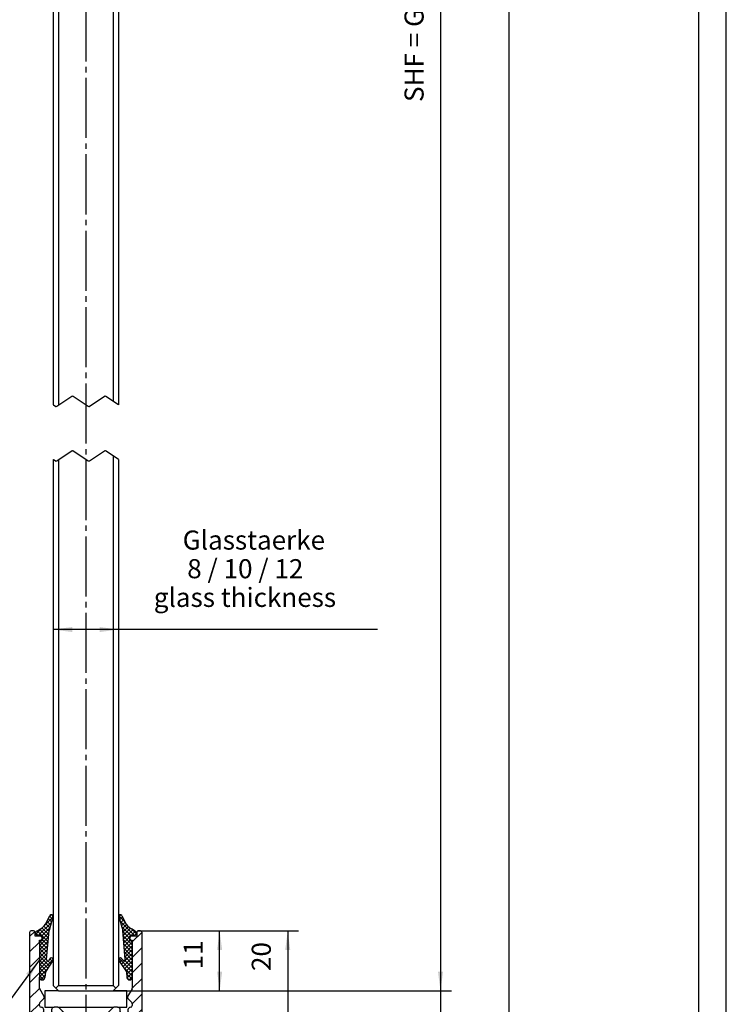
# Model space of a CAD drawing. Units: inches. Extents: x -547 to 655, y -255 to 578.
# Drawn here: x 525 to 655, y 119 to 299 of the extents above; entities that cross this region are included whole.
import ezdxf

# ---------------------------------------------------------------- set-up
doc = ezdxf.new("R2010")
doc.units = ezdxf.units.IN
doc.linetypes.add('DASH_CENTER', pattern=[14, 11, -1, 1, -1])
doc.linetypes.add('DOT_CENTER', pattern=[14, 12, -1, 0, -1])
doc.layers.add('1', color=7, linetype='Continuous')
doc.styles.add('CONVERTER_11', font='txt.shx', dxfattribs={"width": 0.9})
doc.dimstyles.new('ME10_DIM_35', dxfattribs={"dimtxt": 3.5, "dimasz": 3.5, "dimexe": 2, "dimexo": 0, "dimgap": 2, "dimtad": 1, "dimdsep": 46, "dimtxsty": 'CONVERTER_11', "dimsah": 1, "dimcen": 0.09, "dimclrd": 3, "dimclre": 3, "dimclrt": 4, "dimadec": 0, "dimazin": 0, "dimtfac": 1, "dimtdec": 4, "dimtmove": 0, "dimatfit": 3, "dimfxl": 1, "dimtolj": 1, "dimtzin": 0, "dimarcsym": 0})
doc.dimstyles.new('ME10_DIM_40', dxfattribs={"dimtxt": 3.5, "dimasz": 3.5, "dimexe": 2, "dimexo": 0, "dimgap": 2, "dimtad": 1, "dimdsep": 46, "dimtxsty": 'CONVERTER_11', "dimsah": 1, "dimcen": 0.09, "dimclrd": 3, "dimclre": 3, "dimclrt": 4, "dimadec": 0, "dimazin": 0, "dimtfac": 1, "dimtdec": 4, "dimtmove": 0, "dimatfit": 3, "dimfxl": 1, "dimtolj": 1, "dimtzin": 0, "dimarcsym": 0})
doc.dimstyles.new('ME10_DIM_41', dxfattribs={"dimtxt": 3.5, "dimasz": 3.5, "dimexe": 2, "dimexo": 0, "dimgap": 2, "dimtad": 1, "dimdsep": 46, "dimtxsty": 'CONVERTER_11', "dimsah": 1, "dimcen": 0.09, "dimclrd": 3, "dimclre": 3, "dimclrt": 4, "dimadec": 0, "dimazin": 0, "dimtfac": 1, "dimtdec": 4, "dimtmove": 0, "dimatfit": 3, "dimfxl": 1, "dimtolj": 1, "dimtzin": 0, "dimarcsym": 0})
doc.dimstyles.new('ME10_DIM_46', dxfattribs={"dimtxt": 3.5, "dimasz": 3.5, "dimexe": 2, "dimexo": 0, "dimgap": 2, "dimtad": 1, "dimdsep": 46, "dimtxsty": 'CONVERTER_11', "dimsah": 1, "dimcen": 0.09, "dimclrd": 3, "dimclre": 3, "dimclrt": 4, "dimadec": 0, "dimazin": 0, "dimtfac": 1, "dimtdec": 4, "dimtmove": 0, "dimatfit": 3, "dimfxl": 1, "dimtolj": 1, "dimtzin": 0, "dimarcsym": 0})
doc.dimstyles.new('ME10_DIM_50', dxfattribs={"dimtxt": 3.5, "dimasz": 3.5, "dimexe": 2, "dimexo": 0, "dimgap": 2, "dimtad": 1, "dimdsep": 46, "dimtxsty": 'CONVERTER_11', "dimsah": 1, "dimcen": 0.09, "dimclrd": 3, "dimclre": 3, "dimclrt": 4, "dimadec": 0, "dimazin": 0, "dimtfac": 1, "dimtdec": 4, "dimtmove": 0, "dimatfit": 3, "dimfxl": 1, "dimtolj": 1, "dimtzin": 0, "dimarcsym": 0})
doc.dimstyles.new('ME10_DIM_51', dxfattribs={"dimtxt": 3.5, "dimasz": 3.5, "dimexe": 2, "dimexo": 0, "dimgap": 2, "dimtad": 1, "dimdsep": 46, "dimtxsty": 'CONVERTER_11', "dimsah": 1, "dimcen": 0.09, "dimclrd": 3, "dimclre": 3, "dimclrt": 4, "dimadec": 0, "dimazin": 0, "dimtfac": 1, "dimtdec": 4, "dimtmove": 0, "dimatfit": 3, "dimfxl": 1, "dimtolj": 1, "dimtzin": 0, "dimarcsym": 0})
doc.dimstyles.get("Standard").update_dxf_attribs({"dimtxt": 0.18, "dimasz": 0.18, "dimexe": 0.18, "dimexo": 0.0625, "dimgap": 0.09, "dimtad": 0, "dimtih": 1, "dimtoh": 1, "dimdec": 4, "dimzin": 0, "dimdsep": 46, "dimtxsty": 'Standard', "dimcen": 0.09, "dimadec": 0, "dimazin": 0, "dimtfac": 1, "dimtdec": 4, "dimtofl": 0, "dimtmove": 0, "dimatfit": 3, "dimfxl": 1, "dimtolj": 1, "dimtzin": 0, "dimarcsym": 0})
pattern_1 = [(135, (0, 0), (-5.551115123125783e-17, -0.7071067811865475), []), (225, (0, 0), (0.7071067811865475, 1.665334536937735e-16), [])]

# ---------------------------------------------------------------- blocks, each defined once
blk = doc.blocks.new('10421-ep31-15_Tragklotz__84', base_point=(529.7999999998538, 118.0503749127553))
at = {"color": 1, "linetype": 'Continuous'}
for p, q in [((532.2999999998538, 121.0503749127553), (529.7999999998538, 121.0503749127553)), ((529.7999999998538, 121.0503749127553), (529.7999999998538, 118.0503749127553)), ((532.2999999998538, 121.0503749127553), (542.2999999998538, 121.0503749127553)), ((544.7999999998538, 121.0503749127553), (542.2999999998538, 121.0503749127553)), ((544.7999999998538, 118.0503749127553), (544.7999999998538, 121.0503749127553)), ((529.7999999998538, 118.0503749127553), (531.4999999998538, 118.0503749127553)), ((532.1757359311418, 118.0503749127553), (531.4999999998538, 118.0503749127553)), ((532.1757359311418, 118.0503749127553), (542.4242640685657, 118.0503749127553)), ((543.0999999998537, 118.0503749127553), (542.4242640685657, 118.0503749127553)), ((543.0999999998537, 118.0503749127553), (544.7999999998538, 118.0503749127553))]:
    blk.add_line(p, q, dxfattribs=at)
blk = doc.blocks.new('10421-5-0843_2_510_1__101', base_point=(543.309346119025, 123.0571343452062))
at = {"layer": '1', "linetype": 'Continuous'}
h = blk.add_hatch(dxfattribs=at)
h.set_pattern_fill('CUSTOM6', color=3, scale=0.5, angle=135, pattern_type=2)
h.set_pattern_definition(pattern_1)
edge = h.paths.add_edge_path()
edge.add_arc((546.1373368841818, 131.6580556605596), 0.3999999999998944, -85.00000000000222, 65.00000000000313, ccw=False)
edge.add_line((546.1721991812808, 131.259577781323), (545.4846331927926, 131.1994235519042))
edge.add_arc((545.5064221284795, 130.9503748773813), 0.2499999999999601, 95.0000000000006, 180)
edge.add_line((545.2564221284795, 130.9503748773813), (545.2564221284795, 130.4503748773813))
edge.add_arc((545.5064221284795, 130.4503748773813), 0.25, 180, 270)
edge.add_arc((545.5064221284795, 129.9067970060074), 0.2935778713738273, 0, 90, ccw=False)
edge.add_line((545.7999999998533, 129.9067970060074), (545.7999999998533, 123.5571343452062))
edge.add_arc((545.2999999998533, 123.5571343452062), 0.5000000000000309, 184.9999999999962, 360, ccw=False)
edge.add_line((544.8019026508074, 123.5135564738324), (544.7109500908435, 124.55314899129))
edge.add_line((544.7109500908435, 124.55314899129), (543.3577449486413, 126.6369021786207))
edge.add_arc((543.609346119025, 126.8002938891253), 0.2999999999999253, 43.00000000000102, 213.0000000000119, ccw=False)
edge.add_line((543.8287522295107, 127.004893397144), (544.1694460463818, 126.6395440082326))
edge.add_arc((544.3157167867056, 126.7759436802451), 0.1999999999999451, 223.0000000000154, 364.9999999999887)
edge.add_line((544.5149557263239, 126.7933748287946), (544.0482054793773, 132.1283545637208))
edge.add_line((544.0482054793773, 132.1283545637208), (543.3237474735851, 134.6239240372941))
edge.add_arc((543.6118532631106, 134.7075604769713), 0.3000000000000474, 26.18788997130838, 196.1878899713043, ccw=False)
edge.add_line((543.8810587629865, 134.8399553365262), (544.4499640603381, 133.6831699789185))
edge.add_arc((547.1420190590973, 135.0071185744673), 3.000000000000016, 206.1878899713103, 239.6878899713103)
edge.add_line((545.6278887599423, 132.417251891184), (546.306384188878, 132.0205787753743))
at = {"color": 1, "linetype": 'Continuous'}
for p, q in [((543.3237474735851, 134.6239240372941), (544.0482054793773, 132.1283545637208)), ((543.8810587629865, 134.8399553365262), (544.4499640603381, 133.6831699789185)), ((544.5149557263239, 126.7933748287946), (544.0482054793773, 132.1283545637208)), ((546.306384188878, 132.0205787753743), (545.6278887599423, 132.417251891184)), ((545.2564221284795, 130.9503748773813), (545.2564221284795, 130.4503748773813)), ((545.4846331927926, 131.1994235519042), (546.1721991812808, 131.259577781323)), ((545.7999999998533, 129.9067970060074), (545.7999999998533, 123.5571343452062)), ((543.3577449486413, 126.6369021786207), (544.7109500908435, 124.55314899129)), ((543.8287522295107, 127.004893397144), (544.1694460463818, 126.6395440082326)), ((544.7109500908435, 124.55314899129), (544.8019026508074, 123.5135564738324))]:
    blk.add_line(p, q, dxfattribs=at)
for centre, radius, start, end in [((543.6118532631106, 134.7075604769713), 0.3000000000000474, 26.18788997130842, -163.8121100286957), ((547.1420190590973, 135.0071185744673), 3.000000000000016, -153.8121100286897, -120.3121100286897), ((546.1373368841818, 131.6580556605596), 0.3999999999998944, -85.00000000000216, 65.00000000000306), ((545.5064221284795, 130.9503748773813), 0.2499999999999601, 95.0000000000006, 180), ((545.5064221284795, 130.4503748773813), 0.25, 180, -90), ((545.5064221284795, 129.9067970060074), 0.2935778713738273, 0, 90), ((543.609346119025, 126.8002938891253), 0.2999999999999253, 43.00000000000105, -146.9999999999881), ((544.3157167867056, 126.7759436802451), 0.1999999999999451, -136.9999999999846, 4.999999999988671), ((545.2999999998533, 123.5571343452062), 0.5000000000000309, -175.0000000000038, 0)]:
    blk.add_arc(centre, radius, start, end, dxfattribs=at)
blk = doc.blocks.new('10421-5-0843_2_510__102', base_point=(528.0626631155257, 123.0571343452062))
at = {"layer": '1', "linetype": 'Continuous'}
h = blk.add_hatch(dxfattribs=at)
h.set_pattern_fill('CUSTOM7', color=3, scale=0.5, angle=135, pattern_type=2)
h.set_pattern_definition(pattern_1)
edge = h.paths.add_edge_path()
edge.add_arc((530.9881467365968, 134.7075604769713), 0.2999999999999871, -16.187889971304287, 153.8121100286916, ccw=False)
edge.add_line((531.2762525261223, 134.6239240372941), (530.5517945203301, 132.1283545637208))
edge.add_line((530.5517945203301, 132.1283545637208), (530.0850442733835, 126.7933748287946))
edge.add_arc((530.2842832130018, 126.7759436802451), 0.1999999999999872, 175.0000000000113, 316.9999999999846)
edge.add_line((530.4305539533256, 126.6395440082326), (530.7712477701967, 127.004893397144))
edge.add_arc((530.9906538806824, 126.8002938891253), 0.3000000000000691, -33.00000000001188, 136.9999999999989, ccw=False)
edge.add_line((531.2422550510661, 126.6369021786207), (529.8890499088639, 124.55314899129))
edge.add_line((529.8890499088639, 124.55314899129), (529.7980973489, 123.5135564738324))
edge.add_arc((529.2999999998541, 123.5571343452062), 0.5, 180, 355.0000000000038, ccw=False)
edge.add_line((528.7999999998541, 123.5571343452062), (528.7999999998541, 129.9067970060074))
edge.add_arc((529.0935778712279, 129.9067970060074), 0.2935778713739126, 90, 180, ccw=False)
edge.add_arc((529.0935778712279, 130.4503748773813), 0.25, 270, 360)
edge.add_line((529.3435778712279, 130.4503748773813), (529.3435778712279, 130.9503748773813))
edge.add_arc((529.0935778712279, 130.9503748773813), 0.25, 0, 84.9999999999994)
edge.add_line((529.1153668069148, 131.1994235519042), (528.4278008184266, 131.259577781323))
edge.add_arc((528.4626631155256, 131.6580556605596), 0.4000000000000414, 114.9999999999969, 265.00000000000216, ccw=False)
edge.add_line((528.2936158108294, 132.0205787753743), (528.9721112397651, 132.417251891184))
edge.add_arc((527.4579809406101, 135.0071185744673), 3.000000000000012, 300.3121100286897, 333.8121100286897)
edge.add_line((530.1500359393693, 133.6831699789185), (530.7189412367209, 134.8399553365262))
at = {"color": 1, "linetype": 'Continuous'}
for p, q in [((530.1500359393693, 133.6831699789185), (530.7189412367209, 134.8399553365262)), ((531.2762525261223, 134.6239240372941), (530.5517945203301, 132.1283545637208)), ((528.2936158108294, 132.0205787753743), (528.9721112397651, 132.417251891184)), ((530.0850442733835, 126.7933748287946), (530.5517945203301, 132.1283545637208)), ((529.1153668069148, 131.1994235519042), (528.4278008184266, 131.259577781323)), ((528.7999999998541, 129.9067970060074), (528.7999999998541, 123.5571343452062)), ((529.3435778712279, 130.9503748773813), (529.3435778712279, 130.4503748773813)), ((531.2422550510661, 126.6369021786207), (529.8890499088639, 124.55314899129)), ((530.7712477701967, 127.004893397144), (530.4305539533256, 126.6395440082326)), ((529.8890499088639, 124.55314899129), (529.7980973489, 123.5135564738324))]:
    blk.add_line(p, q, dxfattribs=at)
for centre, radius, start, end in [((527.4579809406101, 135.0071185744673), 3.000000000000012, -59.68788997131033, -26.1878899713103), ((530.9881467365968, 134.7075604769713), 0.2999999999999871, -16.18788997130433, 153.8121100286916), ((528.4626631155256, 131.6580556605596), 0.4000000000000414, 114.9999999999969, -94.99999999999785), ((529.0935778712279, 129.9067970060074), 0.2935778713739126, 90, 180), ((529.0935778712279, 130.4503748773813), 0.25, -90, 0), ((529.0935778712279, 130.9503748773813), 0.25, 0, 84.9999999999994), ((530.2842832130018, 126.7759436802451), 0.1999999999999872, 175.0000000000113, -43.0000000000154), ((530.9906538806824, 126.8002938891253), 0.3000000000000691, -33.00000000001192, 136.9999999999989), ((529.2999999998541, 123.5571343452062), 0.5, 180, -4.999999999996215)]:
    blk.add_arc(centre, radius, start, end, dxfattribs=at)
blk = doc.blocks.new('Glas-12-Festfeld_1__103', base_point=(531.1749999998538, 121.0503749127553))
at = {"color": 1, "linetype": 'Continuous'}
for p, q in [((531.2999999998538, 478.0503753615653), (531.2999999998538, 228.4170420282355)), ((532.2999999998538, 478.0503753615653), (532.2999999998538, 228.3503753615619)), ((542.2999999998538, 478.0503753615653), (542.2999999998538, 229.0837086949022)), ((543.2999999998538, 478.0503753615653), (543.2999999998538, 228.4170420282354)), ((531.2999999998538, 218.4170420282355), (531.2999999998538, 122.0503749127553)), ((532.2999999998538, 218.3503753615619), (532.2999999998538, 122.0503749127553)), ((542.2999999998538, 219.0837086949022), (542.2999999998538, 122.0503749127553)), ((543.2999999998538, 218.4170420282354), (543.2999999998538, 122.0503749127553)), ((531.2999999998538, 122.0503749127553), (531.7999999998538, 121.5503749127553)), ((531.7999999998538, 121.5503749127553), (532.2999999998538, 122.0503749127553)), ((532.2999999998538, 121.0503749127553), (531.7999999998538, 121.5503749127553)), ((532.2999999998538, 122.0503749127553), (542.2999999998538, 122.0503749127553)), ((532.2999999998538, 121.0503749127553), (542.2999999998538, 121.0503749127553)), ((542.2999999998538, 122.0503749127553), (542.7999999998536, 121.5503749127553)), ((542.7999999998536, 121.5503749127553), (542.2999999998538, 121.0503749127553)), ((542.7999999998536, 121.5503749127553), (543.2999999998538, 122.0503749127553))]:
    blk.add_line(p, q, dxfattribs=at)
at = {"color": 3, "linetype": 'DOT_CENTER', "const_width": 0.25}
for points in [[(534.8499999998589, 230.0503753615653), (532.2999999998538, 228.3503753615619)], [(537.8499999998589, 228.0503753615653), (534.8499999998589, 230.0503753615653)], [(540.8499999998589, 230.0503753615653), (537.8499999998589, 228.0503753615653)], [(542.2999999998538, 229.0837086949022), (540.8499999998589, 230.0503753615653)], [(543.2999999998538, 228.4170420282354), (542.2999999998538, 229.0837086949022)], [(531.8499999998589, 228.0503753615654), (531.2999999998538, 228.4170420282355)], [(532.2999999998538, 228.3503753615619), (531.8499999998589, 228.0503753615654)], [(532.2999999998538, 218.3503753615619), (534.8499999998589, 220.0503753615653)], [(534.8499999998589, 220.0503753615653), (537.8499999998589, 218.0503753615653)], [(537.8499999998589, 218.0503753615653), (540.8499999998589, 220.0503753615653)], [(540.8499999998589, 220.0503753615653), (542.2999999998538, 219.0837086949022)], [(531.2999999998538, 218.4170420282355), (531.8499999998589, 218.0503753615653)], [(531.8499999998589, 218.0503753615653), (532.2999999998538, 218.3503753615619)], [(542.2999999998538, 219.0837086949022), (543.2999999998538, 218.4170420282354)]]:
    blk.add_lwpolyline(points, dxfattribs=at)
at = {"layer": '1', "color": 3, "linetype": 'DASH_CENTER'}
blk.add_line((537.2999999998538, 512.3078233945239), (537.2999999998538, 112.050374464088), dxfattribs=at)
blk = doc.blocks.new('10421-2-0447_510__104', base_point=(526.9999999998537, 112.0503749127553))
at = {"layer": '1', "linetype": 'Continuous'}
h = blk.add_hatch(dxfattribs=at)
h.set_pattern_fill('CUSTOM8', color=3, angle=45, pattern_type=2)
h.set_pattern_definition([(45, (0, 0), (-2.82842712474619, 2.220446049250313e-16), [])])
edge = h.paths.add_edge_path()
edge.add_arc((545.5999999998537, 130.7503749127552), 0.3000000000000966, 90, 180)
edge.add_line((545.2999999998538, 130.7503749127552), (545.2999999998538, 130.6503749127552))
edge.add_arc((545.5999999998537, 130.6503749127552), 0.2999999999999545, 180, 270)
edge.add_line((545.5999999998537, 130.3503749127552), (545.7999999998538, 130.3503749127552))
edge.add_line((545.7999999998538, 130.3503749127552), (545.7999999998533, 129.9067970060074))
edge.add_line((545.7999999998533, 129.9067970060074), (545.7999999998533, 123.5571343452062))
edge.add_line((545.7999999998533, 123.5571343452062), (545.7999999998538, 121.5699903252522))
edge.add_arc((545.4999999998538, 121.5699903252522), 0.3000000000000078, 329.9999999999996, 360, ccw=False)
edge.add_line((545.7598076209891, 121.4199903252522), (544.9401923787186, 120.0003750829819))
edge.add_arc((545.199999999854, 119.8503750829819), 0.3000000000000078, 149.9999999999996, 224.9999999999962)
edge.add_line((544.987867965498, 119.638243048626), (545.7121320342097, 118.9139789799144))
edge.add_arc((545.4999999998538, 118.7018469455585), 0.2999999999999545, 0, 44.99999999999619, ccw=False)
edge.add_line((545.7999999998538, 118.7018469455585), (545.7999999998538, 118.3503749127552))
edge.add_arc((545.4999999998538, 118.3503749127552), 0.2999999999998977, 270, 360, ccw=False)
edge.add_arc((545.4999999998538, 117.5503749127553), 0.5, 90, 180)
edge.add_line((544.9999999998538, 117.5503749127553), (544.9999999998538, 117.3749960378788))
edge.add_arc((545.1753788747302, 117.3749960378788), 0.1753788748764009, 180, 215.5095184603145)
edge.add_arc((544.2999999998538, 116.7503749127552), 0.8999999999999778, -50.478803641362106, 35.50951846030989, ccw=False)
edge.add_arc((544.9999999998538, 115.9018467753314), 0.200000000000006, 129.5211963586822, 180)
edge.add_line((544.7999999998538, 115.9018467753314), (544.7999999998538, 115.7503749127553))
edge.add_arc((544.5999999998537, 115.7503749127552), 0.1999999999999034, -90, 2.8478552849264815e-11, ccw=False)
edge.add_line((544.5999999998537, 115.5503749127553), (543.9999999998538, 115.5503749127553))
edge.add_arc((543.9999999998538, 115.7503749127553), 0.2000000000000455, 180.0000000000285, 270, ccw=False)
edge.add_line((543.7999999998538, 115.7503749127552), (543.7999999998538, 115.9018467753314))
edge.add_arc((543.5999999998537, 115.9018467753314), 0.2000000000000455, 0, 50.47880364134291)
edge.add_arc((544.2999999998538, 116.7503749127552), 0.900000000000027, 144.4904815396901, 230.4788036413565, ccw=False)
edge.add_arc((543.4246211249773, 117.3749960378788), 0.1753788748764606, 324.4904815396855, 360)
edge.add_line((543.5999999998537, 117.3749960378788), (543.5999999998537, 117.5503749127553))
edge.add_arc((543.0999999998537, 117.5503749127553), 0.5, 0, 90)
edge.add_line((543.0999999998537, 118.0503749127553), (542.4242640685657, 118.0503749127553))
edge.add_arc((542.4242640685657, 117.7503749127552), 0.3000000000000966, 90, 135.0000000000057)
edge.add_line((542.2121320342097, 117.9625069471111), (539.8878679654978, 115.6382428783993))
edge.add_arc((539.6757359311418, 115.8503749127552), 0.2999999999998977, 270, 315.00000000000387, ccw=False)
edge.add_line((539.6757359311418, 115.5503749127553), (537.5999999998537, 115.5503749127553))
edge.add_line((537.5999999998537, 115.5503749127553), (537.2999999998538, 115.2503749127552))
edge.add_line((537.2999999998538, 115.2503749127552), (536.9999999998538, 115.5503749127553))
edge.add_line((536.9999999998538, 115.5503749127553), (534.9242640685657, 115.5503749127553))
edge.add_arc((534.9242640685657, 115.8503749127552), 0.2999999999999341, 224.9999999999962, 270, ccw=False)
edge.add_line((534.7121320342097, 115.6382428783993), (532.3878679654978, 117.9625069471111))
edge.add_arc((532.1757359311418, 117.7503749127552), 0.299999999999924, 44.99999999999424, 90)
edge.add_line((532.1757359311418, 118.0503749127553), (531.4999999998538, 118.0503749127553))
edge.add_arc((531.4999999998538, 117.5503749127553), 0.5, 90, 180)
edge.add_line((530.9999999998538, 117.5503749127553), (530.9999999998538, 117.3749960378788))
edge.add_arc((531.1753788747302, 117.3749960378788), 0.1753788748764009, 180, 215.5095184603145)
edge.add_arc((530.2999999998538, 116.7503749127552), 0.8999999999999778, -50.478803641362106, 35.50951846030989, ccw=False)
edge.add_arc((530.9999999998538, 115.9018467753314), 0.200000000000006, 129.5211963586822, 180)
edge.add_line((530.7999999998538, 115.9018467753314), (530.7999999998538, 115.7503749127553))
edge.add_arc((530.5999999998537, 115.7503749127553), 0.2000000000000028, 270, 360, ccw=False)
edge.add_line((530.5999999998537, 115.5503749127553), (529.9999999998538, 115.5503749127553))
edge.add_arc((529.9999999998538, 115.7503749127553), 0.2000000000000455, 180, 270, ccw=False)
edge.add_line((529.7999999998538, 115.7503749127553), (529.7999999998538, 115.9018467753314))
edge.add_arc((529.5999999998537, 115.9018467753314), 0.2000000000000455, 0, 50.47880364134291)
edge.add_arc((530.2999999998538, 116.7503749127552), 0.900000000000027, 144.4904815396901, 230.4788036413565, ccw=False)
edge.add_arc((529.4246211249773, 117.3749960378788), 0.1753788748764606, 324.4904815396855, 360)
edge.add_line((529.5999999998537, 117.3749960378788), (529.5999999998537, 117.5503749127553))
edge.add_arc((529.0999999998537, 117.5503749127553), 0.5, 0, 90)
edge.add_arc((529.0999999998537, 118.3503749127552), 0.2999999999999545, 180, 270, ccw=False)
edge.add_line((528.7999999998538, 118.3503749127552), (528.7999999998538, 118.701846945558))
edge.add_arc((529.0999999998537, 118.701846945558), 0.3000000000000044, 134.9999999999904, 180, ccw=False)
edge.add_line((528.8878679654978, 118.913978979914), (529.6121320342098, 119.638243048626))
edge.add_arc((529.3999999998538, 119.8503750829819), 0.3000000000000144, 315.0000000000192, 390.0000000000003)
edge.add_line((529.6598076209891, 120.0003750829819), (528.8401923787184, 121.4199903252526))
edge.add_arc((529.0999999998537, 121.5699903252527), 0.2999999999999545, 180, 210.0000000000168, ccw=False)
edge.add_line((528.7999999998538, 121.5699903252527), (528.7999999998541, 123.5571343452062))
edge.add_line((528.7999999998541, 123.5571343452062), (528.7999999998541, 129.9067970060074))
edge.add_line((528.7999999998541, 129.9067970060074), (528.7999999998538, 130.3503749127552))
edge.add_line((528.7999999998538, 130.3503749127552), (528.9999999998538, 130.3503749127552))
edge.add_arc((528.9999999998538, 130.6503749127552), 0.3000000000000114, 270, 360)
edge.add_line((529.2999999998538, 130.6503749127552), (529.2999999998538, 130.7503749127552))
edge.add_arc((528.9999999998538, 130.7503749127552), 0.2999999999999545, 0, 90)
edge.add_line((528.9999999998538, 131.0503749127553), (527.9999999998538, 131.0503749127553))
edge.add_line((527.9999999998538, 131.0503749127553), (527.9999999998538, 131.7503749127552))
edge.add_arc((527.6999999998537, 131.7503749127552), 0.3000000000000682, 0, 90)
edge.add_line((527.6999999998537, 132.0503749127553), (527.2999999998538, 132.0503749127553))
edge.add_arc((527.2999999998538, 131.7503749127552), 0.3000000000000966, 90, 180)
edge.add_line((526.9999999998538, 131.7503749127552), (526.9999999998538, 112.3503749127552))
edge.add_arc((527.2999999998538, 112.3503749127552), 0.2999999999999545, 180, 270)
edge.add_line((527.2999999998538, 112.0503749127553), (528.4999999998538, 112.0503749127553))
edge.add_arc((528.4999999998538, 112.3503749127552), 0.2999999999998977, 270, 360)
edge.add_line((528.7999999998538, 112.3503749127552), (528.7999999998538, 113.2503749127552))
edge.add_arc((529.0999999998538, 113.2503749127552), 0.3000000000000966, 90, 180, ccw=False)
edge.add_line((529.0999999998538, 113.5503749127553), (536.9999999998537, 113.5503749127553))
edge.add_line((536.9999999998537, 113.5503749127553), (537.2999999998538, 113.8503749127552))
edge.add_line((537.2999999998538, 113.8503749127552), (537.5999999998537, 113.5503749127553))
edge.add_line((537.5999999998537, 113.5503749127553), (545.4999999998538, 113.5503749127553))
edge.add_arc((545.4999999998538, 113.2503749127552), 0.2999999999999545, 0, 90, ccw=False)
edge.add_line((545.7999999998538, 113.2503749127552), (545.7999999998538, 112.3503749127552))
edge.add_arc((546.0999999998537, 112.3503749127552), 0.2999999999999545, 180, 270)
edge.add_line((546.0999999998537, 112.0503749127553), (547.2999999998538, 112.0503749127553))
edge.add_arc((547.2999999998538, 112.3503749127552), 0.2999999999998977, 270, 360)
edge.add_line((547.5999999998537, 112.3503749127552), (547.5999999998537, 131.7503749127552))
edge.add_arc((547.2999999998538, 131.7503749127552), 0.2999999999999545, 0, 90)
edge.add_line((547.2999999998538, 132.0503749127553), (546.8999999998538, 132.0503749127553))
edge.add_arc((546.8999999998538, 131.7503749127552), 0.3000000000000966, 90, 180)
edge.add_line((546.5999999998537, 131.7503749127552), (546.5999999998537, 131.0503749127553))
edge.add_line((546.5999999998537, 131.0503749127553), (545.5999999998537, 131.0503749127553))
at = {"color": 1, "linetype": 'Continuous'}
for p, q in [((526.9999999998538, 131.7503749127552), (526.9999999998538, 112.3503749127552)), ((527.6999999998537, 132.0503749127553), (527.2999999998538, 132.0503749127553)), ((527.9999999998538, 131.0503749127553), (527.9999999998538, 131.7503749127552)), ((546.5999999998537, 131.7503749127552), (546.5999999998537, 131.0503749127553)), ((547.2999999998538, 132.0503749127553), (546.8999999998538, 132.0503749127553)), ((547.5999999998537, 112.3503749127552), (547.5999999998537, 131.7503749127552)), ((528.9999999998538, 131.0503749127553), (527.9999999998538, 131.0503749127553)), ((528.7999999998538, 130.3503749127552), (528.9999999998538, 130.3503749127552)), ((528.7999999998541, 129.9067970060074), (528.7999999998538, 130.3503749127552)), ((528.7999999998541, 129.9067970060074), (528.7999999998541, 123.5571343452062)), ((529.2999999998538, 130.6503749127552), (529.2999999998538, 130.7503749127552)), ((545.2999999998538, 130.7503749127552), (545.2999999998538, 130.6503749127552)), ((546.5999999998537, 131.0503749127553), (545.5999999998537, 131.0503749127553)), ((545.5999999998537, 130.3503749127552), (545.7999999998538, 130.3503749127552)), ((545.7999999998538, 130.3503749127552), (545.7999999998533, 129.9067970060074)), ((545.7999999998533, 129.9067970060074), (545.7999999998533, 123.5571343452062)), ((528.7999999998538, 121.5699903252527), (528.7999999998541, 123.5571343452062)), ((545.7999999998533, 123.5571343452062), (545.7999999998538, 121.5699903252522)), ((529.6598076209891, 120.0003750829819), (528.8401923787184, 121.4199903252526)), ((545.7598076209891, 121.4199903252522), (544.9401923787186, 120.0003750829819)), ((528.8878679654978, 118.913978979914), (529.6121320342098, 119.638243048626)), ((544.987867965498, 119.638243048626), (545.7121320342097, 118.9139789799144)), ((528.7999999998538, 118.3503749127552), (528.7999999998538, 118.701846945558)), ((529.5999999998537, 117.3749960378788), (529.5999999998537, 117.5503749127553)), ((530.9999999998538, 117.5503749127553), (530.9999999998538, 117.3749960378788)), ((532.1757359311418, 118.0503749127553), (531.4999999998538, 118.0503749127553)), ((534.7121320342097, 115.6382428783993), (532.3878679654978, 117.9625069471111)), ((542.2121320342097, 117.9625069471111), (539.8878679654978, 115.6382428783993)), ((543.0999999998537, 118.0503749127553), (542.4242640685657, 118.0503749127553)), ((543.5999999998537, 117.3749960378788), (543.5999999998537, 117.5503749127553)), ((544.9999999998538, 117.5503749127553), (544.9999999998538, 117.3749960378788)), ((545.7999999998538, 118.7018469455585), (545.7999999998538, 118.3503749127552)), ((529.7999999998538, 115.7503749127553), (529.7999999998538, 115.9018467753314)), ((530.5999999998537, 115.5503749127553), (529.9999999998538, 115.5503749127553)), ((530.7999999998538, 115.9018467753314), (530.7999999998538, 115.7503749127553)), ((536.9999999998538, 115.5503749127553), (534.9242640685657, 115.5503749127553)), ((537.2999999998538, 115.2503749127552), (536.9999999998538, 115.5503749127553)), ((537.5999999998537, 115.5503749127553), (537.2999999998538, 115.2503749127552)), ((539.6757359311418, 115.5503749127553), (537.5999999998537, 115.5503749127553)), ((543.7999999998538, 115.7503749127552), (543.7999999998538, 115.9018467753314)), ((544.5999999998537, 115.5503749127553), (543.9999999998538, 115.5503749127553)), ((544.7999999998538, 115.9018467753314), (544.7999999998538, 115.7503749127553)), ((536.9999999998537, 113.5503749127553), (537.2999999998538, 113.8503749127552)), ((537.2999999998538, 113.8503749127552), (537.5999999998537, 113.5503749127553)), ((527.2999999998538, 112.0503749127553), (528.4999999998538, 112.0503749127553)), ((528.7999999998538, 112.3503749127552), (528.7999999998538, 113.2503749127552)), ((529.0999999998538, 113.5503749127553), (536.9999999998537, 113.5503749127553)), ((537.5999999998537, 113.5503749127553), (545.4999999998538, 113.5503749127553)), ((545.7999999998538, 113.2503749127552), (545.7999999998538, 112.3503749127552)), ((546.0999999998537, 112.0503749127553), (547.2999999998538, 112.0503749127553))]:
    blk.add_line(p, q, dxfattribs=at)
for centre, radius, start, end in [((527.2999999998538, 131.7503749127552), 0.3000000000000966, 90, 180), ((527.6999999998537, 131.7503749127552), 0.3000000000000682, 0, 90), ((546.8999999998538, 131.7503749127552), 0.3000000000000966, 90, 180), ((547.2999999998538, 131.7503749127552), 0.2999999999999545, 0, 90), ((528.9999999998538, 130.7503749127552), 0.2999999999999545, 0, 90), ((528.9999999998538, 130.6503749127552), 0.3000000000000114, -90, 0), ((545.5999999998537, 130.7503749127552), 0.3000000000000966, 90, 180), ((545.5999999998537, 130.6503749127552), 0.2999999999999545, 180, -90), ((529.0999999998537, 121.5699903252527), 0.2999999999999545, 180, -149.9999999999832), ((545.4999999998538, 121.5699903252522), 0.3000000000000078, -30.0000000000004, 0), ((529.3999999998538, 119.8503750829819), 0.3000000000000145, -44.99999999998082, 30.0000000000004), ((545.199999999854, 119.8503750829819), 0.3000000000000078, 149.9999999999996, -135.0000000000038), ((529.0999999998537, 118.701846945558), 0.3000000000000044, 134.9999999999904, 180), ((529.0999999998537, 118.3503749127552), 0.2999999999999545, 180, -90), ((529.0999999998537, 117.5503749127553), 0.5, 0, 90), ((530.2999999998538, 116.7503749127552), 0.900000000000027, 144.4904815396901, -129.5211963586435), ((529.4246211249773, 117.3749960378788), 0.1753788748764606, -35.50951846031451, 0), ((530.2999999998538, 116.7503749127552), 0.8999999999999778, -50.47880364136213, 35.50951846030991), ((531.4999999998538, 117.5503749127553), 0.5, 90, 180), ((531.1753788747302, 117.3749960378788), 0.1753788748764009, 180, -144.4904815396855), ((532.1757359311418, 117.7503749127552), 0.299999999999924, 44.99999999999424, 90), ((542.4242640685657, 117.7503749127552), 0.3000000000000966, 90, 135.0000000000057), ((543.0999999998537, 117.5503749127553), 0.5, 0, 90), ((544.2999999998538, 116.7503749127552), 0.900000000000027, 144.4904815396901, -129.5211963586435), ((543.4246211249773, 117.3749960378788), 0.1753788748764606, -35.50951846031451, 0), ((544.2999999998538, 116.7503749127552), 0.8999999999999778, -50.47880364136213, 35.50951846030991), ((545.4999999998538, 117.5503749127553), 0.5, 90, 180), ((545.1753788747302, 117.3749960378788), 0.1753788748764009, 180, -144.4904815396855), ((545.4999999998538, 118.3503749127552), 0.2999999999998977, -90, 0), ((545.4999999998538, 118.7018469455585), 0.2999999999999545, 0, 44.99999999999616), ((529.5999999998537, 115.9018467753314), 0.2000000000000455, 0, 50.47880364134291), ((529.9999999998538, 115.7503749127553), 0.2000000000000455, 180, -90), ((530.5999999998537, 115.7503749127553), 0.2000000000000028, -90, 0), ((530.9999999998538, 115.9018467753314), 0.200000000000006, 129.5211963586822, 180), ((534.9242640685657, 115.8503749127552), 0.2999999999999341, -135.0000000000038, -90), ((539.6757359311418, 115.8503749127552), 0.2999999999998977, -90, -44.99999999999616), ((543.5999999998537, 115.9018467753314), 0.2000000000000455, 0, 50.47880364134291), ((543.9999999998538, 115.7503749127553), 0.2000000000000455, -179.9999999999715, -90), ((544.5999999998537, 115.7503749127552), 0.1999999999999034, -90, 2.849776994590663e-11), ((544.9999999998538, 115.9018467753314), 0.200000000000006, 129.5211963586822, 180), ((527.2999999998538, 112.3503749127552), 0.2999999999999545, 180, -90), ((528.4999999998538, 112.3503749127552), 0.2999999999998977, -90, 0), ((529.0999999998538, 113.2503749127552), 0.3000000000000966, 90, 180), ((545.4999999998538, 113.2503749127552), 0.2999999999999545, 0, 90), ((546.0999999998537, 112.3503749127552), 0.2999999999999545, 180, -90), ((547.2999999998538, 112.3503749127552), 0.2999999999998977, -90, 0)]:
    blk.add_arc(centre, radius, start, end, dxfattribs=at)
blk = doc.blocks.new('10421-ep50__109', base_point=(491.9999999998541, 111.9503749127553))
for name, p in [('Glas-12-Festfeld_1__103', (531.1749999998538, 121.0503749127553)), ('10421-5-0843_2_510__102', (528.0626631155257, 123.0571343452062)), ('10421-5-0843_2_510_1__101', (543.309346119025, 123.0571343452062)), ('10421-2-0447_510__104', (526.9999999998537, 112.0503749127553)), ('10421-ep31-15_Tragklotz__84', (529.7999999998538, 118.0503749127553))]:
    blk.add_blockref(name, p)
blk = doc.blocks.new('*D227')
at = {"layer": '1', "color": 3, "linetype": 'Continuous', "transparency": 16777216}
for p, q in [((547.6999999998646, 504.0503749127524), (616.84238901964, 504.0503749127524)), ((614.84238901964, 112.0503749127553), (614.84238901964, 504.0503749127524)), ((547.2999999998538, 112.0503749127553), (616.84238901964, 112.0503749127553))]:
    blk.add_line(p, q, dxfattribs=at)
at = {"layer": '1', "color": 3, "transparency": 16777216}
for points in [[(615.3031727611959, 500.5503749127524), (614.3816052780841, 500.5503749127524), (614.84238901964, 504.0503749127524)], [(614.3816052780841, 115.5503749127553), (615.3031727611959, 115.5503749127553), (614.84238901964, 112.0503749127553)]]:
    blk.add_solid(points, dxfattribs=at)
at = {"layer": '1', "color": 4, "transparency": 16777216, "insert": (612.84238901964, 393.824044710901), "char_height": 3.5, "attachment_point": 7, "rotation": 90, "line_spacing_factor": 0.6002400960384154, "style": 'CONVERTER_11'}
blk.add_mtext('GH', dxfattribs=at)
blk = doc.blocks.new('*D232')
at = {"layer": '1', "color": 3, "linetype": 'Continuous', "transparency": 16777216}
for p, q in [((546.8999999998538, 132.0503749127553), (576.261566595549, 132.0503749127553)), ((574.261566595549, 132.0503749127553), (574.261566595549, 112.0503749127553)), ((547.2999999998538, 112.0503749127553), (576.261566595549, 112.0503749127553))]:
    blk.add_line(p, q, dxfattribs=at)
at = {"layer": '1', "color": 3, "transparency": 16777216}
for points in [[(574.7223503371049, 128.5503749127553), (573.800782853993, 128.5503749127553), (574.261566595549, 132.0503749127553)], [(573.800782853993, 115.5503749127553), (574.7223503371049, 115.5503749127553), (574.261566595549, 112.0503749127553)]]:
    blk.add_solid(points, dxfattribs=at)
at = {"layer": '1', "color": 4, "transparency": 16777216, "insert": (572.261566595549, 124.690546551004), "char_height": 3.5, "attachment_point": 7, "rotation": 90, "line_spacing_factor": 0.6002400960384154, "style": 'CONVERTER_11'}
blk.add_mtext('20', dxfattribs=at)
blk = doc.blocks.new('*D233')
at = {"layer": '1', "color": 3, "linetype": 'Continuous', "transparency": 16777216}
for p, q in [((547.2999999998538, 132.0503749127553), (563.79466806081, 132.0503749127553)), ((561.79466806081, 121.0503749127553), (561.79466806081, 132.0503749127553)), ((542.2999999998538, 121.0503749127553), (563.79466806081, 121.0503749127553))]:
    blk.add_line(p, q, dxfattribs=at)
at = {"layer": '1', "color": 3, "transparency": 16777216}
for points in [[(562.2554518023659, 128.5503749127553), (561.333884319254, 128.5503749127553), (561.79466806081, 132.0503749127553)], [(561.333884319254, 124.5503749127553), (562.2554518023659, 124.5503749127553), (561.79466806081, 121.0503749127553)]]:
    blk.add_solid(points, dxfattribs=at)
at = {"layer": '1', "color": 4, "transparency": 16777216, "insert": (559.79466806081, 124.999852432219), "char_height": 3.5, "attachment_point": 7, "rotation": 90, "line_spacing_factor": 0.6002400960384154, "style": 'CONVERTER_11'}
blk.add_mtext('11', dxfattribs=at)
blk = doc.blocks.new('*D238')
at = {"layer": '1', "color": 3, "linetype": 'Continuous', "transparency": 16777216}
for p, q in [((531.2999999998538, 218.4170420282356), (531.2999999998538, 185.2478545698378)), ((543.2999999998538, 218.4170420282354), (543.2999999998538, 185.2478545698378)), ((543.2999999998538, 187.2478545698378), (531.2999999998538, 187.2478545698378)), ((590.681228216091, 187.2478545698378), (543.2999999998538, 187.2478545698378))]:
    blk.add_line(p, q, dxfattribs=at)
at = {"layer": '1', "color": 3, "transparency": 16777216}
for points in [[(534.7999999998538, 187.7086383113937), (534.7999999998538, 186.7870708282819), (531.2999999998538, 187.2478545698378)], [(539.7999999998538, 186.7870708282819), (539.7999999998538, 187.7086383113937), (543.2999999998538, 187.2478545698378)]]:
    blk.add_solid(points, dxfattribs=at)
at = {"layer": '1', "color": 3, "transparency": 16777216, "char_height": 3.5, "attachment_point": 7, "rotation": 0.00013888888888888892, "line_spacing_factor": 0.6002400960384154, "style": 'CONVERTER_11'}
for s, insert in [('Glasstaerke', (555.024978216091, 200.7978545698378)), ('glass thickness', (549.7312282160909, 190.2978545698378))]:
    blk.add_mtext(s, dxfattribs=dict(at, insert=insert))
at = {"layer": '1', "color": 4, "transparency": 16777216, "insert": (555.8562282160909, 195.5478545698378), "char_height": 3.5, "attachment_point": 7, "rotation": 0.00013888888888888892, "line_spacing_factor": 0.6002400960384154, "style": 'CONVERTER_11'}
blk.add_mtext('8 / 10 / 12', dxfattribs=at)
blk = doc.blocks.new('*D242')
at = {"layer": '1', "color": 3, "linetype": 'Continuous', "transparency": 16777216}
for p, q in [((602.2407204371942, 128.0503749127553), (602.2407204371942, 121.0503749127553)), ((542.2999999998538, 121.0503749127553), (604.2407204371942, 121.0503749127553)), ((602.2407204371942, 121.0503749127553), (602.2407204371942, 112.0503749127553)), ((547.2999999998538, 112.0503749127553), (604.2407204371942, 112.0503749127553)), ((602.2407204371942, 112.0503749127553), (602.2407204371942, 96.3172961355926))]:
    blk.add_line(p, q, dxfattribs=at)
at = {"layer": '1', "color": 3, "transparency": 16777216}
for points in [[(601.7799366956383, 124.5503749127553), (602.7015041787502, 124.5503749127553), (602.2407204371942, 121.0503749127553)], [(602.7015041787502, 108.5503749127553), (601.7799366956383, 108.5503749127553), (602.2407204371942, 112.0503749127553)]]:
    blk.add_solid(points, dxfattribs=at)
at = {"layer": '1', "color": 4, "transparency": 16777216, "insert": (600.2407204371942, 96.1947961355926), "char_height": 3.5, "attachment_point": 7, "rotation": 90, "line_spacing_factor": 0.6002400960384154, "style": 'CONVERTER_11'}
blk.add_mtext('\\C4;ca.\\C4;9', dxfattribs=at)
blk = doc.blocks.new('*D243')
at = {"layer": '1', "color": 3, "linetype": 'Continuous', "transparency": 16777216}
for p, q in [((542.2999999998536, 479.0503753615652), (604.2407204371942, 479.0503753615652)), ((602.2407204371942, 479.0503753615652), (602.2407204371942, 121.0503749127553)), ((542.2999999998538, 121.0503749127553), (604.2407204371942, 121.0503749127553))]:
    blk.add_line(p, q, dxfattribs=at)
at = {"layer": '1', "color": 3, "transparency": 16777216}
for points in [[(602.7015041787502, 475.5503753615652), (601.7799366956383, 475.5503753615652), (602.2407204371942, 479.0503753615652)], [(601.7799366956383, 124.5503749127553), (602.7015041787502, 124.5503749127553), (602.2407204371942, 121.0503749127553)]]:
    blk.add_solid(points, dxfattribs=at)
at = {"layer": '1', "color": 4, "transparency": 16777216, "insert": (600.2407204371942, 283.8938951668395), "char_height": 3.5, "attachment_point": 7, "rotation": 90, "line_spacing_factor": 0.6002400960384154, "style": 'CONVERTER_11'}
blk.add_mtext('SHF = GH - 34', dxfattribs=at)
blk = doc.blocks.new('a0gr', base_point=(-524.4225517428088, -254.6292035849337))
at = {"layer": '1', "color": 2, "linetype": 'Continuous'}
blk.add_line((654.5774482571912, -254.6292035849337), (654.5774482571912, 576.3707964150663), dxfattribs=at)
at = {"layer": '1', "color": 3, "linetype": 'Continuous'}
blk.add_line((649.5774482571912, -190.4291920368042), (649.5774482571912, 571.3707964150663), dxfattribs=at)
blk = doc.blocks.new('rahmen__170', base_point=(-524.4225517428088, -254.6292035849337))
blk.add_blockref('a0gr', (-524.4225517428088, -254.6292035849337))
blk = doc.blocks.new('SA_rechts2', base_point=(515.3499999998589, 326.0503751372138))
at = {"layer": '1', "color": 3}
blk.add_solid([(527.0997494883919, 123.6381864567945), (526.3569551365006, 124.1836616411313), (528.7999999998541, 126.7319656756068)], dxfattribs=at)
blk.add_blockref('10421-ep50__109', (491.9999999998541, 111.9503749127553))
at = {"layer": '1'}
for base, p1, p2, text, dimstyle, picture, middle in [((614.84238901964, 112.0503749127553), (547.6999999998646, 504.0503749127524), (547.2999999998538, 112.0503749127553), 'GH', 'ME10_DIM_35', '*D227', (611.09238901964, 396.799044710901)), ((602.2407204371942, 479.0503753615652), (542.2999999998538, 121.0503749127553), (542.2999999998536, 479.0503753615653), 'SHF = GH - 34', 'ME10_DIM_51', '*D243', (598.4907204371942, 303.6688951668395))]:
    dim = blk.add_linear_dim(base=base, p1=p1, p2=p2, angle=90, text=text, dimstyle=dimstyle, dxfattribs=at)
    dim.commit()
    dim.dimension.update_dxf_attribs({"geometry": picture, "text_midpoint": middle, "text_rotation": 90})
dim = blk.add_linear_dim(base=(543.2999999998538, 187.2478545698378), p1=(531.2999999998538, 218.4170420282355), p2=(543.2999999998538, 218.4170420282354), text='8 / 10 / 12\\SGlasstaerke^  glass thickness;', dimstyle='ME10_DIM_46', dxfattribs=at)
dim.commit()
dim.dimension.update_dxf_attribs({"geometry": '*D238', "text_midpoint": (570.206228216091, 196.7728545698378), "text_rotation": 0.0001388888888888889})
for base, p1, p2, dimstyle, picture, middle in [((561.79466806081, 121.0503749127553), (547.2999999998538, 132.0503749127553), (542.2999999998538, 121.0503749127553), 'ME10_DIM_41', '*D233', (558.04466806081, 126.574852432219)), ((574.261566595549, 132.0503749127553), (547.2999999998538, 112.0503749127553), (546.8999999998538, 132.0503749127553), 'ME10_DIM_40', '*D232', (570.511566595549, 127.315546551004))]:
    dim = blk.add_linear_dim(base=base, p1=p1, p2=p2, angle=90, dimstyle=dimstyle, dxfattribs=at)
    dim.commit()
    dim.dimension.update_dxf_attribs({"geometry": picture, "text_midpoint": middle, "text_rotation": 90})
dim = blk.add_linear_dim(base=(602.2407204371942, 121.0503749127553), p1=(547.2999999998538, 112.0503749127553), p2=(542.2999999998538, 121.0503749127553), angle=90, dimstyle='ME10_DIM_50', override={"dimpost": 'ca.<>'}, dxfattribs=at)
dim.commit()
dim.dimension.update_dxf_attribs({"geometry": '*D242', "text_midpoint": (598.4907204371942, 101.6110461355926), "text_rotation": 90})
at = {"layer": '1', "color": 3, "linetype": 'Continuous', "has_arrowhead": 0}
blk.add_leader([(528.7999999998541, 126.7319656756068), (505.798010802783, 95.4092801557775), (444.798010802783, 95.4092801557775)], dimstyle='Standard', dxfattribs=at)

msp = doc.modelspace()

# ---------------------------------------------------------------- block references
for name, p in [('rahmen__170', (-524.4225517428088, -254.6292035849337)), ('SA_rechts2', (515.3499999998589, 326.0503751372138))]:
    msp.add_blockref(name, p)

doc.saveas('drawing.dxf')
